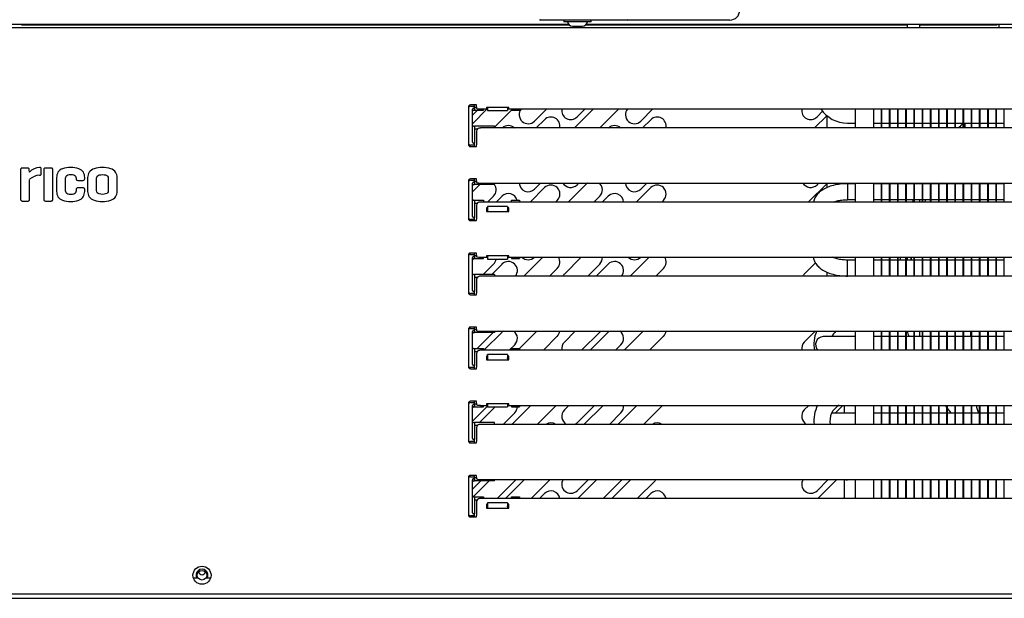
# Model space of a CAD drawing. Units: millimetres. Extents: x 0 to 4294, y -346 to 305.
# Drawn here: x 3613 to 3638, y -231 to -216 of the extents above; entities that cross this region are included whole.
import ezdxf

# ---------------------------------------------------------------- set-up
doc = ezdxf.new("R2010")
doc.units = ezdxf.units.MM
doc.layers.add('__SERINF01_OFICT', color=7, linetype='Continuous')

msp = doc.modelspace()

# ---------------------------------------------------------------- linework, layer by layer
at = {"layer": '__SERINF01_OFICT', "color": 7, "linetype": 'Continuous'}
for p, q in [((3602.873, -216.207), (3627.121, -216.207)), ((3613.473, -216.207), (3613.473, -216.229)), ((3613.473, -216.229), (3627.143, -216.229)), ((3613.473, -216.229), (3627.143, -216.229)), ((3613.473, -216.229), (3613.473, -216.229)), ((3626.998, -216.107), (3626.423, -216.107)), ((3628.013, -216.107), (3626.998, -216.107)), ((3627.007, -216.107), (3627.007, -216.147)), ((3627.687, -216.147), (3627.007, -216.147)), ((3627.221, -216.257), (3627.473, -216.257)), ((3627.551, -216.229), (3635.575, -216.229)), ((3627.551, -216.229), (3635.575, -216.229)), ((3627.573, -216.207), (3673.699, -216.207)), ((3627.687, -216.147), (3627.687, -216.107)), ((3628.588, -216.107), (3628.013, -216.107)), ((3629.013, -216.107), (3628.588, -216.107)), ((3631.148, -216.107), (3629.013, -216.107)), ((3635.575, -216.207), (3635.575, -216.293)), ((3635.893, -216.293), (3635.893, -216.207)), ((3635.893, -216.229), (3637.823, -216.229)), ((3635.893, -216.229), (3637.823, -216.229)), ((3637.823, -216.207), (3637.823, -216.229)), ((3637.823, -216.229), (3637.823, -216.229)), ((3637.875, -216.293), (3637.875, -216.207)), ((3602.405, -216.293), (3673.845, -216.293)), ((3637.875, -216.293), (3637.875, -216.293)), ((3624.825, -218.224), (3624.675, -218.224)), ((3624.775, -218.257), (3624.775, -218.224)), ((3624.825, -218.244), (3624.825, -218.224)), ((3624.625, -218.274), (3624.625, -218.307)), ((3624.625, -218.307), (3624.625, -219.182)), ((3624.675, -218.257), (3624.775, -218.257)), ((3625.095, -218.326), (3624.725, -218.696)), ((3624.725, -219.157), (3624.725, -218.332)), ((3624.725, -218.484), (3624.849, -218.36)), ((3624.75, -218.307), (3624.775, -218.307)), ((3624.75, -218.36), (3624.775, -218.36)), ((3624.775, -218.282), (3624.775, -218.257)), ((3624.775, -218.307), (3624.775, -218.282)), ((3624.775, -218.285), (3624.825, -218.285)), ((3624.775, -218.307), (3624.775, -218.36)), ((3624.775, -218.36), (3625, -218.36)), ((3624.825, -218.274), (3624.825, -218.244)), ((3624.825, -218.274), (3624.825, -218.308)), ((3624.925, -218.326), (3625.1, -218.326)), ((3625, -218.36), (3625, -218.326)), ((3625.63, -218.291), (3625.08, -218.291)), ((3625.08, -218.291), (3625.08, -218.313)), ((3625.08, -218.313), (3625.1, -218.313)), ((3625.1, -218.291), (3625.1, -218.362)), ((3625.1, -218.365), (3625.1, -218.362)), ((3625.1, -218.365), (3625.6, -218.365)), ((3625.275, -218.782), (3625.7, -218.357)), ((3625.6, -218.291), (3625.6, -218.362)), ((3625.6, -218.313), (3625.63, -218.313)), ((3625.6, -218.326), (3650.65, -218.326)), ((3625.6, -218.362), (3625.6, -218.365)), ((3625.63, -218.313), (3625.63, -218.291)), ((3625.7, -218.326), (3625.7, -218.36)), ((3625.7, -218.36), (3625.9, -218.36)), ((3625.9, -218.326), (3625.9, -218.36)), ((3626.276, -218.629), (3626.58, -218.326)), ((3627.747, -218.326), (3627.271, -218.801)), ((3627.337, -218.523), (3627.535, -218.326)), ((3627.908, -218.801), (3628.383, -218.326)), ((3628.928, -218.629), (3629.232, -218.326)), ((3633.327, -218.523), (3633.465, -218.385)), ((3634.283, -218.801), (3634.283, -218.326)), ((3634.733, -218.326), (3634.733, -218.801)), ((3634.933, -218.801), (3634.933, -218.326)), ((3634.937, -218.326), (3634.937, -218.801)), ((3635.137, -218.801), (3635.137, -218.326)), ((3635.142, -218.326), (3635.142, -218.801)), ((3635.342, -218.801), (3635.342, -218.326)), ((3635.346, -218.326), (3635.346, -218.801)), ((3635.546, -218.801), (3635.546, -218.326)), ((3635.55, -218.326), (3635.55, -218.801)), ((3635.75, -218.801), (3635.75, -218.326)), ((3635.755, -218.326), (3635.755, -218.801)), ((3635.955, -218.801), (3635.955, -218.326)), ((3635.959, -218.326), (3635.959, -218.801)), ((3636.159, -218.801), (3636.159, -218.326)), ((3636.164, -218.326), (3636.164, -218.801)), ((3636.364, -218.801), (3636.364, -218.326)), ((3636.368, -218.326), (3636.368, -218.801)), ((3636.568, -218.801), (3636.568, -218.326)), ((3636.572, -218.326), (3636.572, -218.801)), ((3636.772, -218.801), (3636.772, -218.326)), ((3636.777, -218.326), (3636.777, -218.801)), ((3636.977, -218.801), (3636.977, -218.326)), ((3636.981, -218.326), (3636.981, -218.801)), ((3637.181, -218.801), (3637.181, -218.326)), ((3637.185, -218.326), (3637.185, -218.801)), ((3637.385, -218.801), (3637.385, -218.326)), ((3637.39, -218.326), (3637.39, -218.801)), ((3637.59, -218.801), (3637.59, -218.326)), ((3637.594, -218.326), (3637.594, -218.801)), ((3637.794, -218.801), (3637.794, -218.326)), ((3637.799, -218.326), (3637.799, -218.801)), ((3637.999, -218.801), (3637.999, -218.326)), ((3626.524, -218.594), (3626.317, -218.801)), ((3629.175, -218.594), (3628.968, -218.801)), ((3633.567, -218.495), (3633.261, -218.801)), ((3633.567, -218.489), (3633.567, -218.801)), ((3634.083, -218.679), (3634.283, -218.679)), ((3634.733, -218.679), (3634.933, -218.679)), ((3634.937, -218.679), (3635.137, -218.679)), ((3635.142, -218.679), (3635.342, -218.679)), ((3635.346, -218.679), (3635.546, -218.679)), ((3635.55, -218.679), (3635.75, -218.679)), ((3635.755, -218.679), (3635.955, -218.679)), ((3635.959, -218.679), (3636.159, -218.679)), ((3636.164, -218.679), (3636.364, -218.679)), ((3636.368, -218.679), (3636.568, -218.679)), ((3636.572, -218.679), (3636.772, -218.679)), ((3636.777, -218.679), (3636.977, -218.679)), ((3636.981, -218.679), (3637.181, -218.679)), ((3637.185, -218.679), (3637.385, -218.679)), ((3637.39, -218.679), (3637.59, -218.679)), ((3637.594, -218.679), (3637.794, -218.679)), ((3637.799, -218.679), (3637.999, -218.679)), ((3624.75, -218.757), (3624.775, -218.757)), ((3625.275, -218.757), (3624.775, -218.757)), ((3624.775, -218.757), (3624.775, -219.182)), ((3624.845, -218.832), (3624.775, -218.832)), ((3624.825, -218.878), (3624.825, -219.225)), ((3651.325, -218.801), (3624.925, -218.801)), ((3625.275, -218.801), (3625.275, -218.757)), ((3624.625, -219.182), (3624.625, -219.214)), ((3624.775, -219.182), (3624.75, -219.182)), ((3624.775, -219.207), (3624.775, -219.182)), ((3624.775, -219.232), (3624.775, -219.207)), ((3624.775, -219.232), (3624.675, -219.232)), ((3624.675, -219.264), (3624.825, -219.264)), ((3624.775, -219.264), (3624.775, -219.232)), ((3624.825, -219.244), (3624.825, -219.225)), ((3624.825, -219.264), (3624.825, -219.244)), ((3613.447, -219.841), (3613.447, -220.579)), ((3613.622, -219.8), (3613.49, -219.8)), ((3613.668, -219.901), (3613.663, -219.841)), ((3613.963, -219.937), (3613.963, -219.827)), ((3614.024, -219.843), (3614.024, -220.579)), ((3614.209, -219.8), (3614.067, -219.8)), ((3614.248, -220.579), (3614.248, -219.843)), ((3613.672, -220.579), (3613.672, -220.083)), ((3614.344, -220.038), (3614.344, -220.384)), ((3614.569, -220.367), (3614.569, -220.055)), ((3614.833, -220.055), (3614.833, -220.067)), ((3614.876, -220.108), (3615.008, -220.108)), ((3615.049, -220.067), (3615.049, -220.038)), ((3615.119, -220.038), (3615.119, -220.384)), ((3615.344, -220.365), (3615.344, -220.057)), ((3615.635, -220.057), (3615.635, -220.365)), ((3615.859, -220.384), (3615.859, -220.038)), ((3624.625, -220.124), (3624.625, -220.157)), ((3624.625, -220.157), (3624.625, -221.032)), ((3624.825, -220.074), (3624.675, -220.074)), ((3624.675, -220.107), (3624.775, -220.107)), ((3624.725, -221.007), (3624.725, -220.182)), ((3624.75, -220.157), (3624.775, -220.157)), ((3624.775, -220.107), (3624.775, -220.074)), ((3624.775, -220.132), (3624.775, -220.107)), ((3624.775, -220.157), (3624.775, -220.132)), ((3624.825, -220.135), (3624.775, -220.135)), ((3624.775, -220.157), (3624.775, -220.21)), ((3624.825, -220.094), (3624.825, -220.074)), ((3624.825, -220.124), (3624.825, -220.094)), ((3624.825, -220.124), (3624.825, -220.158)), ((3624.925, -220.176), (3651.325, -220.176)), ((3625.275, -220.21), (3625.275, -220.176)), ((3626.276, -220.326), (3626.427, -220.176)), ((3627.584, -220.185), (3627.118, -220.651)), ((3627.337, -220.22), (3627.382, -220.176)), ((3628.928, -220.326), (3629.079, -220.176)), ((3633.567, -220.192), (3633.108, -220.651)), ((3633.327, -220.22), (3633.372, -220.176)), ((3633.567, -220.176), (3633.567, -220.294)), ((3634.083, -220.191), (3634.083, -220.591)), ((3634.283, -220.196), (3634.083, -220.196)), ((3634.283, -220.651), (3634.283, -220.176)), ((3634.733, -220.176), (3634.733, -220.651)), ((3634.933, -220.196), (3634.733, -220.196)), ((3634.933, -220.651), (3634.933, -220.176)), ((3634.937, -220.176), (3634.937, -220.651)), ((3635.137, -220.196), (3634.937, -220.196)), ((3635.137, -220.651), (3635.137, -220.176)), ((3635.142, -220.176), (3635.142, -220.651)), ((3635.342, -220.196), (3635.142, -220.196)), ((3635.342, -220.651), (3635.342, -220.176)), ((3635.346, -220.176), (3635.346, -220.651)), ((3635.546, -220.196), (3635.346, -220.196)), ((3635.546, -220.651), (3635.546, -220.176)), ((3635.55, -220.176), (3635.55, -220.651)), ((3635.75, -220.196), (3635.55, -220.196)), ((3635.75, -220.651), (3635.75, -220.176)), ((3635.755, -220.176), (3635.755, -220.651)), ((3635.955, -220.196), (3635.755, -220.196)), ((3635.955, -220.651), (3635.955, -220.176)), ((3635.959, -220.176), (3635.959, -220.651)), ((3636.159, -220.196), (3635.959, -220.196)), ((3636.159, -220.651), (3636.159, -220.176)), ((3636.164, -220.176), (3636.164, -220.651)), ((3636.364, -220.196), (3636.164, -220.196)), ((3636.364, -220.651), (3636.364, -220.176)), ((3636.368, -220.176), (3636.368, -220.651)), ((3636.568, -220.196), (3636.368, -220.196)), ((3636.568, -220.651), (3636.568, -220.176)), ((3636.572, -220.176), (3636.572, -220.651)), ((3636.772, -220.196), (3636.572, -220.196)), ((3636.772, -220.651), (3636.772, -220.176)), ((3636.777, -220.176), (3636.777, -220.651)), ((3636.977, -220.196), (3636.777, -220.196)), ((3636.977, -220.651), (3636.977, -220.176)), ((3636.981, -220.176), (3636.981, -220.651)), ((3637.181, -220.196), (3636.981, -220.196)), ((3637.181, -220.651), (3637.181, -220.176)), ((3637.185, -220.176), (3637.185, -220.651)), ((3637.385, -220.196), (3637.185, -220.196)), ((3637.385, -220.651), (3637.385, -220.176)), ((3637.39, -220.176), (3637.39, -220.651)), ((3637.59, -220.196), (3637.39, -220.196)), ((3637.59, -220.651), (3637.59, -220.176)), ((3637.594, -220.176), (3637.594, -220.651)), ((3637.794, -220.196), (3637.594, -220.196)), ((3637.794, -220.651), (3637.794, -220.176)), ((3637.799, -220.176), (3637.799, -220.651)), ((3637.999, -220.196), (3637.799, -220.196)), ((3637.999, -220.651), (3637.999, -220.176)), ((3614.833, -220.341), (3614.833, -220.367)), ((3615.008, -220.298), (3614.876, -220.298)), ((3615.049, -220.384), (3615.049, -220.341)), ((3624.908, -220.21), (3624.725, -220.393)), ((3624.75, -220.21), (3624.775, -220.21)), ((3625.275, -220.21), (3624.775, -220.21)), ((3626.524, -220.291), (3626.164, -220.651)), ((3629.175, -220.291), (3628.816, -220.651)), ((3613.49, -220.624), (3613.632, -220.624)), ((3614.067, -220.624), (3614.209, -220.624)), ((3624.75, -220.607), (3624.775, -220.607)), ((3624.775, -220.607), (3625, -220.607)), ((3624.775, -220.607), (3624.775, -220.607)), ((3624.775, -220.607), (3624.775, -221.032)), ((3624.775, -220.682), (3624.845, -220.682)), ((3651.325, -220.651), (3624.925, -220.651)), ((3625, -220.607), (3625, -220.651)), ((3625.103, -220.651), (3625.251, -220.503)), ((3625.463, -220.503), (3625.316, -220.651)), ((3625.7, -220.607), (3625.9, -220.607)), ((3625.7, -220.651), (3625.7, -220.607)), ((3625.9, -220.607), (3625.9, -220.651)), ((3626.8, -220.651), (3626.842, -220.609)), ((3627.755, -220.651), (3627.903, -220.503)), ((3628.115, -220.503), (3627.967, -220.651)), ((3629.452, -220.651), (3629.494, -220.609)), ((3634.083, -220.586), (3634.283, -220.586)), ((3634.733, -220.586), (3634.933, -220.586)), ((3634.937, -220.586), (3635.137, -220.586)), ((3635.142, -220.586), (3635.342, -220.586)), ((3635.346, -220.586), (3635.546, -220.586)), ((3635.55, -220.586), (3635.75, -220.586)), ((3635.755, -220.586), (3635.955, -220.586)), ((3635.893, -220.651), (3635.893, -220.586)), ((3635.959, -220.586), (3636.159, -220.586)), ((3636.164, -220.586), (3636.364, -220.586)), ((3636.368, -220.586), (3636.568, -220.586)), ((3636.572, -220.586), (3636.772, -220.586)), ((3636.777, -220.586), (3636.977, -220.586)), ((3636.981, -220.586), (3637.181, -220.586)), ((3637.185, -220.586), (3637.385, -220.586)), ((3637.39, -220.586), (3637.59, -220.586)), ((3637.594, -220.586), (3637.794, -220.586)), ((3637.799, -220.586), (3637.999, -220.586)), ((3624.825, -220.728), (3624.825, -221.075)), ((3625.08, -220.795), (3625.08, -220.89)), ((3625.1, -220.795), (3625.08, -220.795)), ((3625.1, -220.814), (3625.08, -220.814)), ((3625.1, -220.867), (3625.08, -220.887)), ((3625.08, -220.89), (3625.63, -220.89)), ((3625.1, -220.762), (3625.1, -220.759)), ((3625.6, -220.759), (3625.1, -220.759)), ((3625.1, -220.762), (3625.1, -220.841)), ((3625.1, -220.841), (3625.1, -220.857)), ((3625.1, -220.857), (3625.1, -220.89)), ((3625.6, -220.759), (3625.6, -220.762)), ((3625.6, -220.762), (3625.6, -220.841)), ((3625.63, -220.795), (3625.6, -220.795)), ((3625.63, -220.814), (3625.6, -220.814)), ((3625.6, -220.857), (3625.6, -220.841)), ((3625.6, -220.857), (3625.6, -220.89)), ((3625.63, -220.89), (3625.63, -220.795)), ((3624.625, -221.032), (3624.625, -221.064)), ((3624.775, -221.082), (3624.675, -221.082)), ((3624.675, -221.114), (3624.825, -221.114)), ((3624.775, -221.032), (3624.75, -221.032)), ((3624.775, -221.057), (3624.775, -221.032)), ((3624.775, -221.082), (3624.775, -221.057)), ((3624.775, -221.114), (3624.775, -221.082)), ((3624.825, -221.094), (3624.825, -221.075)), ((3624.825, -221.114), (3624.825, -221.094)), ((3624.825, -221.924), (3624.675, -221.924)), ((3624.775, -221.957), (3624.775, -221.924)), ((3624.825, -221.944), (3624.825, -221.924)), ((3624.625, -221.974), (3624.625, -222.007)), ((3624.625, -222.007), (3624.625, -222.882)), ((3624.675, -221.957), (3624.775, -221.957)), ((3624.725, -222.857), (3624.725, -222.032)), ((3624.755, -222.06), (3624.725, -222.09)), ((3624.75, -222.007), (3624.775, -222.007)), ((3624.75, -222.06), (3624.775, -222.06)), ((3624.775, -221.982), (3624.775, -221.957)), ((3624.775, -222.007), (3624.775, -221.982)), ((3624.775, -221.985), (3624.825, -221.985)), ((3624.775, -222.007), (3624.775, -222.06)), ((3624.775, -222.06), (3625, -222.06)), ((3624.825, -221.974), (3624.825, -221.944)), ((3624.825, -221.974), (3624.825, -222.008)), ((3624.925, -222.026), (3625.1, -222.026)), ((3625, -222.06), (3625, -222.026)), ((3625.63, -221.991), (3625.08, -221.991)), ((3625.08, -221.991), (3625.08, -222.013)), ((3625.08, -222.013), (3625.1, -222.013)), ((3625.1, -221.991), (3625.1, -221.997)), ((3625.1, -221.997), (3625.1, -222.075)), ((3625.1, -222.078), (3625.1, -222.075)), ((3625.1, -222.078), (3625.6, -222.078)), ((3625.6, -221.997), (3625.6, -221.991)), ((3625.6, -221.997), (3625.6, -222.075)), ((3625.6, -222.013), (3625.63, -222.013)), ((3625.6, -222.026), (3650.65, -222.026)), ((3625.6, -222.075), (3625.6, -222.078)), ((3625.63, -222.013), (3625.63, -221.991)), ((3625.7, -222.026), (3625.7, -222.06)), ((3625.7, -222.06), (3625.9, -222.06)), ((3625.9, -222.026), (3625.9, -222.06)), ((3626.486, -222.026), (3626.011, -222.501)), ((3627.441, -222.026), (3627.019, -222.448)), ((3629.138, -222.026), (3628.663, -222.501)), ((3633.288, -222.168), (3633.009, -222.448)), ((3634.083, -222.498), (3634.083, -222.098)), ((3634.283, -222.103), (3634.083, -222.103)), ((3634.283, -222.501), (3634.283, -222.026)), ((3634.733, -222.026), (3634.733, -222.501)), ((3634.933, -222.103), (3634.733, -222.103)), ((3634.933, -222.501), (3634.933, -222.026)), ((3634.937, -222.026), (3634.937, -222.501)), ((3635.137, -222.103), (3634.937, -222.103)), ((3635.137, -222.501), (3635.137, -222.026)), ((3635.142, -222.026), (3635.142, -222.501)), ((3635.342, -222.103), (3635.142, -222.103)), ((3635.342, -222.501), (3635.342, -222.026)), ((3635.346, -222.026), (3635.346, -222.501)), ((3635.546, -222.103), (3635.346, -222.103)), ((3635.546, -222.501), (3635.546, -222.026)), ((3635.55, -222.026), (3635.55, -222.501)), ((3635.75, -222.103), (3635.55, -222.103)), ((3635.575, -222.026), (3635.575, -222.103)), ((3635.75, -222.501), (3635.75, -222.026)), ((3635.755, -222.026), (3635.755, -222.501)), ((3635.955, -222.103), (3635.755, -222.103)), ((3635.955, -222.501), (3635.955, -222.026)), ((3635.959, -222.026), (3635.959, -222.501)), ((3636.159, -222.103), (3635.959, -222.103)), ((3636.159, -222.501), (3636.159, -222.026)), ((3636.164, -222.026), (3636.164, -222.501)), ((3636.364, -222.103), (3636.164, -222.103)), ((3636.364, -222.501), (3636.364, -222.026)), ((3636.368, -222.026), (3636.368, -222.501)), ((3636.568, -222.103), (3636.368, -222.103)), ((3636.568, -222.501), (3636.568, -222.026)), ((3636.572, -222.026), (3636.572, -222.501)), ((3636.772, -222.103), (3636.572, -222.103)), ((3636.772, -222.501), (3636.772, -222.026)), ((3636.777, -222.026), (3636.777, -222.501)), ((3636.977, -222.103), (3636.777, -222.103)), ((3636.977, -222.501), (3636.977, -222.026)), ((3636.981, -222.026), (3636.981, -222.501)), ((3637.181, -222.103), (3636.981, -222.103)), ((3637.181, -222.501), (3637.181, -222.026)), ((3637.185, -222.026), (3637.185, -222.501)), ((3637.385, -222.103), (3637.185, -222.103)), ((3637.385, -222.501), (3637.385, -222.026)), ((3637.39, -222.026), (3637.39, -222.501)), ((3637.59, -222.103), (3637.39, -222.103)), ((3637.59, -222.501), (3637.59, -222.026)), ((3637.594, -222.026), (3637.594, -222.501)), ((3637.794, -222.103), (3637.594, -222.103)), ((3637.794, -222.501), (3637.794, -222.026)), ((3637.799, -222.026), (3637.799, -222.501)), ((3637.999, -222.103), (3637.799, -222.103)), ((3637.999, -222.501), (3637.999, -222.026)), ((3624.995, -222.457), (3625.251, -222.2)), ((3625.463, -222.2), (3625.207, -222.457)), ((3626.647, -222.501), (3626.842, -222.306)), ((3627.602, -222.501), (3627.903, -222.2)), ((3628.115, -222.2), (3627.814, -222.501)), ((3629.299, -222.501), (3629.494, -222.306)), ((3633.567, -222.397), (3633.567, -222.501)), ((3624.75, -222.457), (3624.775, -222.457)), ((3625.275, -222.457), (3624.775, -222.457)), ((3624.775, -222.457), (3624.775, -222.457)), ((3624.775, -222.457), (3624.775, -222.882)), ((3624.845, -222.532), (3624.775, -222.532)), ((3624.825, -222.578), (3624.825, -222.925)), ((3651.325, -222.501), (3624.925, -222.501)), ((3625.275, -222.457), (3625.275, -222.501)), ((3634.083, -222.493), (3634.283, -222.493)), ((3634.733, -222.493), (3634.933, -222.493)), ((3634.937, -222.493), (3635.137, -222.493)), ((3635.142, -222.493), (3635.342, -222.493)), ((3635.346, -222.493), (3635.546, -222.493)), ((3635.388, -222.493), (3635.388, -222.501)), ((3635.55, -222.493), (3635.75, -222.493)), ((3635.575, -222.493), (3635.575, -222.501)), ((3635.755, -222.493), (3635.955, -222.493)), ((3635.959, -222.493), (3636.159, -222.493)), ((3636.164, -222.493), (3636.364, -222.493)), ((3636.368, -222.493), (3636.568, -222.493)), ((3636.572, -222.493), (3636.772, -222.493)), ((3636.777, -222.493), (3636.977, -222.493)), ((3636.981, -222.493), (3637.181, -222.493)), ((3637.185, -222.493), (3637.385, -222.493)), ((3637.39, -222.493), (3637.59, -222.493)), ((3637.594, -222.493), (3637.794, -222.493)), ((3637.799, -222.493), (3637.999, -222.493)), ((3624.625, -222.882), (3624.625, -222.914)), ((3624.775, -222.882), (3624.75, -222.882)), ((3624.775, -222.907), (3624.775, -222.882)), ((3624.775, -222.932), (3624.775, -222.907)), ((3624.775, -222.932), (3624.675, -222.932)), ((3624.675, -222.964), (3624.825, -222.964)), ((3624.775, -222.964), (3624.775, -222.932)), ((3624.825, -222.944), (3624.825, -222.925)), ((3624.825, -222.964), (3624.825, -222.944)), ((3624.625, -223.824), (3624.625, -223.857)), ((3624.625, -223.857), (3624.625, -224.732)), ((3624.825, -223.774), (3624.675, -223.774)), ((3624.675, -223.807), (3624.775, -223.807)), ((3624.725, -224.707), (3624.725, -223.882)), ((3624.75, -223.857), (3624.775, -223.857)), ((3624.775, -223.807), (3624.775, -223.774)), ((3624.775, -223.832), (3624.775, -223.807)), ((3624.775, -223.857), (3624.775, -223.832)), ((3624.825, -223.835), (3624.775, -223.835)), ((3624.775, -223.857), (3624.775, -223.91)), ((3624.825, -223.794), (3624.825, -223.774)), ((3624.825, -223.824), (3624.825, -223.794)), ((3624.825, -223.824), (3624.825, -223.858)), ((3624.925, -223.876), (3651.325, -223.876)), ((3625.275, -223.876), (3625.275, -223.91)), ((3626.334, -223.876), (3625.9, -224.309)), ((3627.288, -223.876), (3627.019, -224.145)), ((3628.985, -223.876), (3628.51, -224.351)), ((3633.278, -223.876), (3633.009, -224.145)), ((3634.283, -224.351), (3634.283, -223.876)), ((3634.733, -223.876), (3634.733, -224.351)), ((3634.933, -224.351), (3634.933, -223.876)), ((3634.937, -223.876), (3634.937, -224.351)), ((3635.137, -224.351), (3635.137, -223.876)), ((3635.142, -223.876), (3635.142, -224.351)), ((3635.342, -224.351), (3635.342, -223.876)), ((3635.346, -223.876), (3635.346, -224.351)), ((3635.546, -224.351), (3635.546, -223.876)), ((3635.55, -223.876), (3635.55, -224.351)), ((3635.75, -224.351), (3635.75, -223.876)), ((3635.755, -223.876), (3635.755, -224.351)), ((3635.893, -224.011), (3635.893, -223.876)), ((3635.955, -224.351), (3635.955, -223.876)), ((3635.959, -223.876), (3635.959, -224.351)), ((3636.159, -224.351), (3636.159, -223.876)), ((3636.164, -223.876), (3636.164, -224.351)), ((3636.364, -224.351), (3636.364, -223.876)), ((3636.368, -223.876), (3636.368, -224.351)), ((3636.568, -224.351), (3636.568, -223.876)), ((3636.572, -223.876), (3636.572, -224.351)), ((3636.772, -224.351), (3636.772, -223.876)), ((3636.777, -223.876), (3636.777, -224.351)), ((3636.977, -224.351), (3636.977, -223.876)), ((3636.981, -223.876), (3636.981, -224.351)), ((3637.161, -223.876), (3637.161, -224.011)), ((3637.181, -224.351), (3637.181, -223.876)), ((3637.185, -223.876), (3637.185, -224.351)), ((3637.385, -224.351), (3637.385, -223.876)), ((3637.39, -223.876), (3637.39, -224.351)), ((3637.59, -224.351), (3637.59, -223.876)), ((3637.594, -223.876), (3637.594, -224.351)), ((3637.794, -224.351), (3637.794, -223.876)), ((3637.799, -223.876), (3637.799, -224.351)), ((3637.999, -224.351), (3637.999, -223.876)), ((3624.75, -223.91), (3624.775, -223.91)), ((3625.275, -223.91), (3624.775, -223.91)), ((3624.842, -224.307), (3625.239, -223.91)), ((3625.463, -223.897), (3625.01, -224.351)), ((3626.495, -224.351), (3626.842, -224.003)), ((3627.449, -224.351), (3627.903, -223.897)), ((3628.115, -223.897), (3627.661, -224.351)), ((3629.146, -224.351), (3629.494, -224.003)), ((3634.083, -224.011), (3633.483, -224.011)), ((3634.283, -224.011), (3634.083, -224.011)), ((3634.933, -224.011), (3634.733, -224.011)), ((3635.137, -224.011), (3634.937, -224.011)), ((3635.342, -224.011), (3635.142, -224.011)), ((3635.546, -224.011), (3635.346, -224.011)), ((3635.75, -224.011), (3635.55, -224.011)), ((3635.955, -224.011), (3635.755, -224.011)), ((3636.159, -224.011), (3635.959, -224.011)), ((3636.364, -224.011), (3636.164, -224.011)), ((3636.568, -224.011), (3636.368, -224.011)), ((3636.772, -224.011), (3636.572, -224.011)), ((3636.977, -224.011), (3636.777, -224.011)), ((3637.181, -224.011), (3636.981, -224.011)), ((3637.385, -224.011), (3637.185, -224.011)), ((3637.59, -224.011), (3637.39, -224.011)), ((3637.794, -224.011), (3637.594, -224.011)), ((3637.999, -224.011), (3637.799, -224.011)), ((3637.999, -223.986), (3637.999, -223.986)), ((3624.75, -224.307), (3624.775, -224.307)), ((3624.775, -224.307), (3625, -224.307)), ((3624.775, -224.307), (3624.775, -224.307)), ((3624.775, -224.307), (3624.775, -224.732)), ((3624.775, -224.382), (3624.845, -224.382)), ((3651.325, -224.351), (3624.925, -224.351)), ((3625, -224.307), (3625, -224.351)), ((3625.646, -224.351), (3625.781, -224.216)), ((3625.7, -224.307), (3625.9, -224.307)), ((3625.7, -224.351), (3625.7, -224.307)), ((3625.9, -224.307), (3625.9, -224.351)), ((3628.298, -224.351), (3628.433, -224.216)), ((3624.825, -224.428), (3624.825, -224.775)), ((3625.08, -224.495), (3625.08, -224.59)), ((3625.1, -224.495), (3625.08, -224.495)), ((3625.1, -224.514), (3625.08, -224.514)), ((3625.08, -224.59), (3625.63, -224.59)), ((3625.1, -224.462), (3625.1, -224.459)), ((3625.6, -224.459), (3625.1, -224.459)), ((3625.1, -224.462), (3625.1, -224.541)), ((3625.1, -224.541), (3625.1, -224.557)), ((3625.1, -224.557), (3625.1, -224.59)), ((3625.6, -224.459), (3625.6, -224.462)), ((3625.6, -224.462), (3625.6, -224.541)), ((3625.63, -224.495), (3625.6, -224.495)), ((3625.63, -224.514), (3625.6, -224.514)), ((3625.6, -224.557), (3625.6, -224.541)), ((3625.6, -224.557), (3625.6, -224.59)), ((3625.63, -224.579), (3625.619, -224.59)), ((3625.63, -224.59), (3625.63, -224.495)), ((3624.625, -224.732), (3624.625, -224.764)), ((3624.775, -224.782), (3624.675, -224.782)), ((3624.675, -224.814), (3624.825, -224.814)), ((3624.775, -224.732), (3624.75, -224.732)), ((3624.775, -224.757), (3624.775, -224.732)), ((3624.775, -224.782), (3624.775, -224.757)), ((3624.775, -224.814), (3624.775, -224.782)), ((3624.825, -224.794), (3624.825, -224.775)), ((3624.825, -224.814), (3624.825, -224.794)), ((3624.625, -225.674), (3624.625, -225.707)), ((3624.625, -225.707), (3624.625, -226.582)), ((3624.825, -225.624), (3624.675, -225.624)), ((3624.675, -225.657), (3624.775, -225.657)), ((3624.725, -226.557), (3624.725, -225.732)), ((3624.725, -226.121), (3625.1, -225.746)), ((3624.75, -225.707), (3624.775, -225.707)), ((3624.75, -225.76), (3624.775, -225.76)), ((3624.775, -225.657), (3624.775, -225.624)), ((3624.775, -225.682), (3624.775, -225.657)), ((3624.775, -225.707), (3624.775, -225.682)), ((3624.775, -225.685), (3624.825, -225.685)), ((3624.775, -225.707), (3624.775, -225.76)), ((3624.775, -225.76), (3625, -225.76)), ((3624.825, -225.644), (3624.825, -225.624)), ((3624.825, -225.674), (3624.825, -225.644)), ((3624.825, -225.674), (3624.825, -225.708)), ((3625.292, -225.765), (3624.901, -226.157)), ((3624.925, -225.726), (3625.1, -225.726)), ((3625, -225.76), (3625, -225.726)), ((3625.63, -225.691), (3625.08, -225.691)), ((3625.08, -225.691), (3625.08, -225.713)), ((3625.08, -225.713), (3625.1, -225.713)), ((3625.1, -225.691), (3625.1, -225.762)), ((3625.1, -225.765), (3625.1, -225.762)), ((3625.1, -225.765), (3625.6, -225.765)), ((3625.6, -225.691), (3625.6, -225.762)), ((3625.6, -225.713), (3625.63, -225.713)), ((3625.6, -225.726), (3650.65, -225.726)), ((3625.6, -225.762), (3625.6, -225.765)), ((3625.63, -225.713), (3625.63, -225.691)), ((3625.7, -225.726), (3625.7, -225.76)), ((3625.7, -225.76), (3625.9, -225.76)), ((3626.181, -225.726), (3625.705, -226.201)), ((3625.9, -225.726), (3625.9, -225.76)), ((3626.342, -226.201), (3626.817, -225.726)), ((3627.135, -225.726), (3627.019, -225.842)), ((3627.337, -226.16), (3627.771, -225.726)), ((3627.984, -225.726), (3627.508, -226.201)), ((3628.832, -225.726), (3628.357, -226.201)), ((3628.993, -226.201), (3629.468, -225.726)), ((3633.125, -225.726), (3633.009, -225.842)), ((3633.973, -225.726), (3633.781, -225.918)), ((3634.004, -225.726), (3634.004, -225.918)), ((3634.283, -226.201), (3634.283, -225.726)), ((3634.733, -225.726), (3634.733, -226.201)), ((3634.933, -226.201), (3634.933, -225.726)), ((3634.937, -225.726), (3634.937, -226.201)), ((3635.137, -226.201), (3635.137, -225.726)), ((3635.142, -225.726), (3635.142, -226.201)), ((3635.342, -226.201), (3635.342, -225.726)), ((3635.346, -225.726), (3635.346, -226.201)), ((3635.546, -226.201), (3635.546, -225.726)), ((3635.55, -225.726), (3635.55, -226.201)), ((3635.75, -226.201), (3635.75, -225.726)), ((3635.755, -225.726), (3635.755, -226.201)), ((3635.955, -226.201), (3635.955, -225.726)), ((3635.959, -225.726), (3635.959, -226.201)), ((3636.159, -226.201), (3636.159, -225.726)), ((3636.164, -225.726), (3636.164, -226.201)), ((3636.364, -226.201), (3636.364, -225.726)), ((3636.368, -225.726), (3636.368, -226.201)), ((3636.568, -226.201), (3636.568, -225.726)), ((3636.572, -225.726), (3636.572, -226.201)), ((3636.772, -226.201), (3636.772, -225.726)), ((3636.777, -225.726), (3636.777, -226.201)), ((3636.977, -226.201), (3636.977, -225.726)), ((3636.981, -225.726), (3636.981, -226.201)), ((3637.181, -226.201), (3637.181, -225.726)), ((3637.185, -225.726), (3637.185, -226.201)), ((3637.385, -226.201), (3637.385, -225.726)), ((3637.39, -225.726), (3637.39, -226.201)), ((3637.59, -226.201), (3637.59, -225.726)), ((3637.594, -225.726), (3637.594, -226.201)), ((3637.794, -226.201), (3637.794, -225.726)), ((3637.799, -225.726), (3637.799, -226.201)), ((3637.999, -226.201), (3637.999, -225.726)), ((3625.493, -226.201), (3625.781, -225.913)), ((3628.145, -226.201), (3628.433, -225.913)), ((3634.083, -225.918), (3633.693, -225.918)), ((3634.283, -225.918), (3634.083, -225.918)), ((3634.933, -225.918), (3634.733, -225.918)), ((3635.137, -225.918), (3634.937, -225.918)), ((3635.342, -225.918), (3635.142, -225.918)), ((3635.546, -225.918), (3635.346, -225.918)), ((3635.75, -225.918), (3635.55, -225.918)), ((3635.955, -225.918), (3635.755, -225.918)), ((3636.159, -225.918), (3635.959, -225.918)), ((3636.364, -225.918), (3636.164, -225.918)), ((3636.568, -225.918), (3636.368, -225.918)), ((3636.772, -225.918), (3636.572, -225.918)), ((3636.977, -225.918), (3636.777, -225.918)), ((3637.181, -225.918), (3636.981, -225.918)), ((3637.385, -225.918), (3637.185, -225.918)), ((3637.59, -225.918), (3637.39, -225.918)), ((3637.794, -225.918), (3637.594, -225.918)), ((3637.999, -225.918), (3637.799, -225.918)), ((3624.75, -226.157), (3624.775, -226.157)), ((3625.275, -226.157), (3624.775, -226.157)), ((3624.775, -226.157), (3624.775, -226.582)), ((3624.845, -226.232), (3624.775, -226.232)), ((3624.825, -226.278), (3624.825, -226.625)), ((3651.325, -226.201), (3624.925, -226.201)), ((3625.275, -226.201), (3625.275, -226.157)), ((3624.625, -226.582), (3624.625, -226.614)), ((3624.775, -226.582), (3624.75, -226.582)), ((3624.775, -226.607), (3624.775, -226.582)), ((3624.775, -226.632), (3624.675, -226.632)), ((3624.675, -226.664), (3624.825, -226.664)), ((3624.775, -226.632), (3624.775, -226.607)), ((3624.775, -226.664), (3624.775, -226.632)), ((3624.825, -226.644), (3624.825, -226.625)), ((3624.825, -226.664), (3624.825, -226.644)), ((3624.625, -227.524), (3624.625, -227.557)), ((3624.625, -227.557), (3624.625, -228.432)), ((3624.825, -227.474), (3624.675, -227.474)), ((3624.675, -227.507), (3624.775, -227.507)), ((3624.75, -227.557), (3624.775, -227.557)), ((3624.775, -227.507), (3624.775, -227.474)), ((3624.775, -227.532), (3624.775, -227.507)), ((3624.775, -227.557), (3624.775, -227.532)), ((3624.825, -227.535), (3624.775, -227.535)), ((3624.775, -227.557), (3624.775, -227.61)), ((3624.825, -227.494), (3624.825, -227.474)), ((3624.825, -227.524), (3624.825, -227.494)), ((3624.825, -227.524), (3624.825, -227.558)), ((3624.925, -227.576), (3651.325, -227.576)), ((3625.275, -227.61), (3625.275, -227.576)), ((3626.028, -227.576), (3625.552, -228.051)), ((3627.337, -227.857), (3627.618, -227.576)), ((3627.83, -227.576), (3627.355, -228.051)), ((3628.679, -227.576), (3628.204, -228.051)), ((3633.327, -227.857), (3633.608, -227.576)), ((3633.82, -227.576), (3633.345, -228.051)), ((3634.083, -227.579), (3634.083, -227.576)), ((3634.283, -228.051), (3634.283, -227.576)), ((3634.733, -227.576), (3634.733, -228.051)), ((3634.933, -228.051), (3634.933, -227.576)), ((3634.937, -227.576), (3634.937, -228.051)), ((3635.137, -228.051), (3635.137, -227.576)), ((3635.142, -227.576), (3635.142, -228.051)), ((3635.342, -228.051), (3635.342, -227.576)), ((3635.346, -227.576), (3635.346, -228.051)), ((3635.546, -228.051), (3635.546, -227.576)), ((3635.55, -227.576), (3635.55, -228.051)), ((3635.75, -228.051), (3635.75, -227.576)), ((3635.755, -227.576), (3635.755, -228.051)), ((3635.955, -228.051), (3635.955, -227.576)), ((3635.959, -227.576), (3635.959, -228.051)), ((3636.159, -228.051), (3636.159, -227.576)), ((3636.164, -227.576), (3636.164, -228.051)), ((3636.364, -228.051), (3636.364, -227.576)), ((3636.368, -227.576), (3636.368, -228.051)), ((3636.568, -228.051), (3636.568, -227.576)), ((3636.572, -227.576), (3636.572, -228.051)), ((3636.772, -228.051), (3636.772, -227.576)), ((3636.777, -227.576), (3636.777, -228.051)), ((3636.977, -228.051), (3636.977, -227.576)), ((3636.981, -227.576), (3636.981, -228.051)), ((3637.181, -228.051), (3637.181, -227.576)), ((3637.185, -227.576), (3637.185, -228.051)), ((3637.385, -228.051), (3637.385, -227.576)), ((3637.39, -227.576), (3637.39, -228.051)), ((3637.59, -228.051), (3637.59, -227.576)), ((3637.594, -227.576), (3637.594, -228.051)), ((3637.794, -228.051), (3637.794, -227.576)), ((3637.799, -227.576), (3637.799, -228.051)), ((3637.999, -228.051), (3637.999, -227.576)), ((3624.725, -228.407), (3624.725, -227.582)), ((3624.725, -227.818), (3624.933, -227.61)), ((3625.144, -227.61), (3624.747, -228.007)), ((3624.75, -227.61), (3624.775, -227.61)), ((3625.275, -227.61), (3624.775, -227.61)), ((3625.34, -228.051), (3625.782, -227.61)), ((3626.189, -228.051), (3626.63, -227.609)), ((3627.992, -228.051), (3628.433, -227.61)), ((3628.84, -228.051), (3629.282, -227.609)), ((3634.004, -227.58), (3634.004, -227.924)), ((3634.083, -227.584), (3634.083, -227.579)), ((3634.083, -227.579), (3634.283, -227.579)), ((3634.733, -227.579), (3634.933, -227.579)), ((3634.937, -227.579), (3635.137, -227.579)), ((3635.142, -227.579), (3635.342, -227.579)), ((3635.346, -227.579), (3635.546, -227.579)), ((3635.55, -227.579), (3635.75, -227.579)), ((3635.755, -227.579), (3635.955, -227.579)), ((3635.959, -227.579), (3636.159, -227.579)), ((3636.164, -227.579), (3636.364, -227.579)), ((3636.368, -227.579), (3636.568, -227.579)), ((3636.572, -227.579), (3636.772, -227.579)), ((3636.777, -227.579), (3636.977, -227.579)), ((3636.981, -227.579), (3637.181, -227.579)), ((3637.185, -227.579), (3637.385, -227.579)), ((3637.39, -227.579), (3637.59, -227.579)), ((3637.594, -227.579), (3637.794, -227.579)), ((3637.799, -227.579), (3637.999, -227.579)), ((3624.75, -228.007), (3624.775, -228.007)), ((3624.775, -228.007), (3625, -228.007)), ((3624.775, -228.007), (3624.775, -228.007)), ((3624.775, -228.007), (3624.775, -228.432)), ((3651.325, -228.051), (3624.925, -228.051)), ((3625, -228.007), (3625, -228.051)), ((3625.7, -228.007), (3625.9, -228.007)), ((3625.7, -228.051), (3625.7, -228.007)), ((3625.9, -228.007), (3625.9, -228.051)), ((3626.524, -227.928), (3626.401, -228.051)), ((3629.175, -227.928), (3629.052, -228.051)), ((3633.883, -228.044), (3634.183, -228.044)), ((3633.883, -228.044), (3633.883, -228.051)), ((3633.914, -228.051), (3633.914, -228.044)), ((3633.988, -228.044), (3634.004, -228.028)), ((3634.004, -227.924), (3634.004, -228.051)), ((3634.152, -228.051), (3634.152, -228.044)), ((3634.183, -228.051), (3634.183, -228.044)), ((3624.775, -228.082), (3624.845, -228.082)), ((3624.825, -228.128), (3624.825, -228.475)), ((3625.08, -228.195), (3625.08, -228.29)), ((3625.1, -228.195), (3625.08, -228.195)), ((3625.1, -228.214), (3625.08, -228.214)), ((3625.08, -228.29), (3625.63, -228.29)), ((3625.1, -228.162), (3625.1, -228.159)), ((3625.6, -228.159), (3625.1, -228.159)), ((3625.1, -228.162), (3625.1, -228.241)), ((3625.1, -228.241), (3625.1, -228.257)), ((3625.1, -228.257), (3625.1, -228.29)), ((3625.6, -228.159), (3625.6, -228.162)), ((3625.6, -228.162), (3625.6, -228.241)), ((3625.63, -228.195), (3625.6, -228.195)), ((3625.63, -228.214), (3625.6, -228.214)), ((3625.6, -228.257), (3625.6, -228.241)), ((3625.6, -228.257), (3625.6, -228.29)), ((3625.63, -228.29), (3625.63, -228.195)), ((3624.625, -228.432), (3624.625, -228.464)), ((3624.775, -228.482), (3624.675, -228.482)), ((3624.675, -228.514), (3624.825, -228.514)), ((3624.775, -228.432), (3624.75, -228.432)), ((3624.775, -228.457), (3624.775, -228.432)), ((3624.775, -228.482), (3624.775, -228.457)), ((3624.775, -228.514), (3624.775, -228.482)), ((3624.825, -228.494), (3624.825, -228.475)), ((3624.825, -228.514), (3624.825, -228.494)), ((3617.845, -230.044), (3617.763, -230.044)), ((3617.845, -230.044), (3617.763, -230.044)), ((3617.845, -230.044), (3617.845, -230.044)), ((3618.187, -230.044), (3618.105, -230.044)), ((3618.187, -230.044), (3618.105, -230.044)), ((3618.105, -230.044), (3618.105, -230.044)), ((3673.845, -230.444), (3602.405, -230.444)), ((3603.675, -230.544), (3672.575, -230.544))]:
    msp.add_line(p, q, dxfattribs=at)
for radius in [0.225, 0.119]:
    msp.add_circle((3617.975, -229.969), radius, dxfattribs=at)
for centre, radius, start, end in [((3631.148, -215.857), 0.25, 270, 0), ((3626.423, -216.082), 0.025, 180, 270), ((3627.221, -216.132), 0.125, 186.8921, 270), ((3627.473, -216.132), 0.125, 270, 353.1079), ((3628.588, -216.082), 0.025, 270, 0), ((3624.675, -218.274), 0.05, 90, 180), ((3624.675, -218.307), 0.05, 90, 180), ((3624.75, -218.332), 0.025, 90, 180), ((3624.75, -218.385), 0.025, 90, 180), ((3626.117, -218.47), 0.225, 139.9798, 315), ((3627.178, -218.364), 0.225, 170.1161, 315), ((3628.769, -218.47), 0.225, 139.9798, 315), ((3633.168, -218.364), 0.225, 170.1161, 315), ((3634.083, -217.884), 0.795, 213.7335, 270), ((3626.683, -218.753), 0.225, 347.7223, 135), ((3629.335, -218.753), 0.225, 347.7223, 135), ((3640.658, -222.459), 5.275, 134.2265, 136.0934), ((3643.611, -218.526), 6.598, 181.3127, 182.3831), ((3624.75, -218.732), 0.025, 180, 270), ((3625.622, -218.965), 0.225, 46.6274, 133.3726), ((3628.273, -218.965), 0.225, 46.6274, 133.3726), ((3624.675, -219.182), 0.05, 180, 270), ((3624.675, -219.214), 0.05, 180, 270), ((3624.75, -219.157), 0.025, 180, 270), ((3613.927, -220.134), 0.348, 91.3804, 137.9173), ((3613.94, -220.386), 0.405, 93.0597, 131.5017), ((3615.009, -220.069), 0.0397, 267.9084, 2.0916), ((3624.675, -220.124), 0.05, 90, 180), ((3624.675, -220.157), 0.05, 90, 180), ((3624.75, -220.182), 0.025, 90, 180), ((3626.117, -220.167), 0.225, 182.1028, 315), ((3627.178, -220.061), 0.225, 210.498, 315.0406), ((3627.744, -220.344), 0.225, 131.4978, 135), ((3627.744, -220.344), 0.225, 315, 48.5022), ((3628.769, -220.167), 0.225, 182.1028, 315), ((3633.168, -220.061), 0.225, 210.498, 315.0406), ((3640.658, -222.459), 5.275, 154.3487, 154.5973), ((3624.75, -220.235), 0.025, 90, 180), ((3625.092, -220.344), 0.225, 315, 36.5792), ((3625.622, -220.662), 0.225, 14.3216, 135), ((3626.683, -220.45), 0.225, 315, 135), ((3628.274, -220.662), 0.225, 2.8894, 135), ((3629.335, -220.45), 0.225, 315, 135), ((3624.75, -220.582), 0.025, 180, 270), ((3640.658, -222.459), 5.275, 159.2039, 159.954), ((3624.675, -221.032), 0.05, 180, 270), ((3624.675, -221.064), 0.05, 180, 270), ((3624.75, -221.007), 0.025, 180, 270), ((3624.675, -221.974), 0.05, 90, 180), ((3624.675, -222.007), 0.05, 90, 180), ((3624.75, -222.032), 0.025, 90, 180), ((3624.75, -222.085), 0.025, 90, 180), ((3625.092, -222.041), 0.225, 315, 350.5667), ((3625.622, -222.359), 0.225, 320.9984, 135), ((3626.117, -221.864), 0.225, 225.7615, 315), ((3626.683, -222.147), 0.225, 315, 32.727), ((3627.744, -222.041), 0.225, 315, 3.9699), ((3628.274, -222.359), 0.225, 320.9984, 135), ((3628.769, -221.864), 0.225, 225.7615, 315), ((3629.335, -222.147), 0.225, 315, 32.727), ((3640.658, -222.459), 5.275, 175.286, 176.1334), ((3624.75, -222.432), 0.025, 180, 270), ((3627.178, -222.607), 0.225, 135, 151.9266), ((3633.168, -222.607), 0.225, 135, 151.9266), ((3624.675, -222.882), 0.05, 180, 270), ((3624.75, -222.857), 0.025, 180, 270), ((3624.675, -222.914), 0.05, 180, 270), ((3624.675, -223.824), 0.05, 90, 180), ((3624.675, -223.857), 0.05, 90, 180), ((3624.75, -223.882), 0.025, 90, 180), ((3625.622, -224.056), 0.225, 126.5156, 135), ((3625.622, -224.056), 0.225, 315, 53.4844), ((3626.683, -223.844), 0.225, 315, 352.0034), ((3627.744, -223.738), 0.225, 315, 322.373), ((3628.274, -224.056), 0.225, 126.5156, 135), ((3628.274, -224.056), 0.225, 315, 53.4844), ((3629.335, -223.844), 0.225, 315, 352.0034), ((3634.083, -224.206), 0.836, 156.7465, 190.022), ((3634.083, -224.206), 0.436, 130.7786, 153.414), ((3640.658, -222.459), 5.275, 195.5767, 197.1042), ((3624.75, -223.935), 0.025, 90, 180), ((3633.483, -224.206), 0.195, 90, 228.2305), ((3624.75, -224.282), 0.025, 180, 270), ((3627.178, -224.304), 0.225, 135, 192.0724), ((3633.168, -224.304), 0.225, 135, 192.0724), ((3624.675, -224.732), 0.05, 180, 270), ((3624.675, -224.764), 0.05, 180, 270), ((3624.75, -224.707), 0.025, 180, 270), ((3624.675, -225.674), 0.05, 90, 180), ((3624.675, -225.707), 0.05, 90, 180), ((3624.75, -225.732), 0.025, 90, 180), ((3624.75, -225.785), 0.025, 90, 180), ((3625.622, -225.753), 0.225, 315, 358.3976), ((3627.178, -226.001), 0.225, 135, 242.735), ((3628.274, -225.753), 0.225, 315, 7.1199), ((3633.168, -226.001), 0.225, 135, 242.735), ((3634.083, -226.113), 0.836, 152.4077, 186.0647), ((3634.083, -226.113), 0.436, 117.3287, 191.6915), ((3640.658, -222.459), 5.275, 218.2606, 220.9692), ((3624.75, -226.132), 0.025, 180, 270), ((3626.683, -226.39), 0.225, 57.1267, 122.8733), ((3627.178, -226.001), 0.225, 297.265, 315), ((3629.335, -226.39), 0.225, 57.1267, 122.8733), ((3624.675, -226.582), 0.05, 180, 270), ((3624.75, -226.557), 0.025, 180, 270), ((3624.675, -226.614), 0.05, 180, 270), ((3624.675, -227.524), 0.05, 90, 180), ((3624.675, -227.557), 0.05, 90, 180), ((3624.75, -227.582), 0.025, 90, 180), ((3625.622, -227.45), 0.225, 315, 326.1911), ((3626.471, -227.45), 0.225, 315, 326.1505), ((3627.178, -227.698), 0.225, 147.0341, 315), ((3628.274, -227.45), 0.225, 315, 326.1911), ((3629.123, -227.45), 0.225, 315, 326.1505), ((3633.168, -227.698), 0.225, 147.0341, 315), ((3624.75, -227.635), 0.025, 90, 180), ((3624.75, -227.982), 0.025, 180, 270), ((3626.683, -228.087), 0.225, 9.2141, 135), ((3629.335, -228.087), 0.225, 9.2141, 135), ((3624.675, -228.432), 0.05, 180, 270), ((3624.675, -228.464), 0.05, 180, 270), ((3624.75, -228.407), 0.025, 180, 270), ((3617.975, -229.969), 0.15, 330.0282, 209.9718), ((3617.975, -229.869), 0.0875, 191.7198, 348.2802)]:
    msp.add_arc(centre, radius, start, end, dxfattribs=at)
for centre, major_axis, ratio, start_param, end_param in [((3624.925, -218.308), (-0.1, 0), 0.173648, 0, 1.570796), ((3624.925, -218.878), (0.1, 0), 0.766044, 1.570796, 3.141593), ((3624.925, -220.158), (-0.1, 0), 0.173648, 0, 1.570796), ((3637.246, -221.308), (1.497, 0.094), 0.891007, -4.222577, -4.194161), ((3624.925, -220.728), (0.1, 0), 0.766044, 1.570796, 3.141593), ((3640.651, -222.243), (-4.99, -0.315), 0.891007, -0.451592, -0.435998), ((3624.925, -222.008), (-0.1, 0), 0.173648, 0, 1.570796), ((3640.602, -222.504), (-4.656, 1.823), 0.891007, 0.308202, 0.325452), ((3640.608, -222.488), (-4.656, 1.823), 0.891007, 0.311953, 0.329198), ((3624.925, -222.578), (0.1, 0), 0.766044, 1.570796, 3.141593), ((3624.925, -223.858), (-0.1, 0), 0.173648, 0, 1.570796), ((3638.603, -225.28), (0.365, 1.455), 0.891007, 0.740295, 0.772224), ((3624.925, -224.428), (0.1, 0), 0.766044, 1.570796, 3.141593), ((3624.925, -225.708), (-0.1, 0), 0.173648, 0, 1.570796), ((3638.603, -225.28), (0.365, 1.455), 0.891007, 2.094548, 2.233012), ((3624.925, -226.278), (0.1, 0), 0.766044, 1.570796, 3.141593), ((3624.925, -227.558), (-0.1, 0), 0.173648, 0, 1.570796), ((3624.925, -228.128), (0.1, 0), 0.766044, 1.570796, 3.141593)]:
    msp.add_ellipse(centre, major_axis=major_axis, ratio=ratio, start_param=start_param, end_param=end_param, dxfattribs=at)
for points, knots in [([(3613.49, -219.8), (3613.482, -219.8), (3613.466, -219.801), (3613.448, -219.818), (3613.448, -219.833), (3613.447, -219.841)], [0, 0, 0, 0, 0.368387, 0.64892, 1, 1, 1, 1]), ([(3613.663, -219.841), (3613.663, -219.833), (3613.662, -219.818), (3613.645, -219.8), (3613.631, -219.8), (3613.622, -219.8)], [0, 0, 0, 0, 0.360405, 0.634953, 1, 1, 1, 1]), ([(3613.963, -219.827), (3613.963, -219.819), (3613.962, -219.804), (3613.943, -219.787), (3613.927, -219.787), (3613.919, -219.786)], [0, 0, 0, 0, 0.346591, 0.63122, 1, 1, 1, 1]), ([(3613.919, -219.982), (3613.927, -219.981), (3613.943, -219.979), (3613.962, -219.961), (3613.963, -219.946), (3613.963, -219.937)], [0, 0, 0, 0, 0.361271, 0.646101, 1, 1, 1, 1]), ([(3614.067, -219.8), (3614.058, -219.8), (3614.043, -219.801), (3614.024, -219.819), (3614.024, -219.834), (3614.024, -219.843)], [0, 0, 0, 0, 0.360545, 0.639455, 1, 1, 1, 1]), ([(3614.248, -219.843), (3614.248, -219.834), (3614.248, -219.819), (3614.232, -219.801), (3614.217, -219.8), (3614.209, -219.8)], [0, 0, 0, 0, 0.373201, 0.649809, 1, 1, 1, 1]), ([(3614.697, -219.786), (3614.628, -219.789), (3614.511, -219.793), (3614.363, -219.894), (3614.35, -219.991), (3614.344, -220.038)], [0, 0, 0, 0, 0.422522, 0.717291, 1, 1, 1, 1]), ([(3615.049, -220.038), (3615.043, -219.991), (3615.031, -219.894), (3614.883, -219.794), (3614.766, -219.789), (3614.697, -219.786)], [0, 0, 0, 0, 0.283578, 0.578568, 1, 1, 1, 1]), ([(3615.489, -219.786), (3615.419, -219.789), (3615.299, -219.795), (3615.143, -219.891), (3615.127, -219.99), (3615.119, -220.038)], [0, 0, 0, 0, 0.420972, 0.721792, 1, 1, 1, 1]), ([(3615.859, -220.038), (3615.852, -219.99), (3615.836, -219.891), (3615.68, -219.795), (3615.559, -219.789), (3615.489, -219.786)], [0, 0, 0, 0, 0.278208, 0.579036, 1, 1, 1, 1]), ([(3614.569, -220.055), (3614.57, -220.037), (3614.574, -220), (3614.631, -219.965), (3614.675, -219.965), (3614.701, -219.964)], [0, 0, 0, 0, 0.291301, 0.571919, 1, 1, 1, 1]), ([(3614.701, -219.964), (3614.727, -219.965), (3614.77, -219.965), (3614.828, -220), (3614.831, -220.037), (3614.833, -220.055)], [0, 0, 0, 0, 0.428051, 0.708685, 1, 1, 1, 1]), ([(3614.833, -220.067), (3614.833, -220.076), (3614.833, -220.091), (3614.852, -220.108), (3614.867, -220.108), (3614.876, -220.108)], [0, 0, 0, 0, 0.359932, 0.634802, 1, 1, 1, 1]), ([(3615.344, -220.057), (3615.347, -220.038), (3615.353, -219.999), (3615.417, -219.967), (3615.463, -219.965), (3615.489, -219.964)], [0, 0, 0, 0, 0.283016, 0.580735, 1, 1, 1, 1]), ([(3615.489, -219.964), (3615.516, -219.965), (3615.562, -219.967), (3615.626, -219.999), (3615.632, -220.038), (3615.635, -220.057)], [0, 0, 0, 0, 0.419283, 0.716997, 1, 1, 1, 1]), ([(3634.083, -220.191), (3634.049, -220.192), (3633.965, -220.194), (3633.815, -220.212), (3633.653, -220.253), (3633.504, -220.315), (3633.385, -220.395), (3633.299, -220.49), (3633.255, -220.577), (3633.241, -220.632), (3633.238, -220.65)], [0, 0, 0, 0, 0.0369023, 0.1064422, 0.1768494, 0.2489511, 0.3237219, 0.3853475, 0.4421677, 0.4702809, 0.4702809, 0.4702809, 0.4702809]), ([(3614.344, -220.384), (3614.35, -220.432), (3614.362, -220.529), (3614.51, -220.63), (3614.627, -220.635), (3614.696, -220.637)], [0, 0, 0, 0, 0.284717, 0.578556, 1, 1, 1, 1]), ([(3614.701, -220.459), (3614.675, -220.459), (3614.631, -220.459), (3614.574, -220.422), (3614.571, -220.386), (3614.569, -220.367)], [0, 0, 0, 0, 0.426103, 0.70786, 1, 1, 1, 1]), ([(3614.696, -220.637), (3614.765, -220.635), (3614.882, -220.63), (3615.03, -220.529), (3615.043, -220.432), (3615.049, -220.384)], [0, 0, 0, 0, 0.420068, 0.715351, 1, 1, 1, 1]), ([(3614.833, -220.367), (3614.831, -220.386), (3614.828, -220.422), (3614.771, -220.459), (3614.727, -220.459), (3614.701, -220.459)], [0, 0, 0, 0, 0.292154, 0.573927, 1, 1, 1, 1]), ([(3614.876, -220.298), (3614.867, -220.298), (3614.852, -220.299), (3614.833, -220.317), (3614.833, -220.332), (3614.833, -220.341)], [0, 0, 0, 0, 0.360543, 0.639444, 1, 1, 1, 1]), ([(3615.049, -220.341), (3615.048, -220.332), (3615.048, -220.317), (3615.031, -220.299), (3615.016, -220.298), (3615.008, -220.298)], [0, 0, 0, 0, 0.36835, 0.648908, 1, 1, 1, 1]), ([(3615.119, -220.384), (3615.127, -220.432), (3615.142, -220.532), (3615.299, -220.629), (3615.419, -220.634), (3615.489, -220.637)], [0, 0, 0, 0, 0.279715, 0.580195, 1, 1, 1, 1]), ([(3615.489, -220.459), (3615.462, -220.458), (3615.416, -220.457), (3615.353, -220.424), (3615.347, -220.384), (3615.344, -220.365)], [0, 0, 0, 0, 0.416247, 0.713045, 1, 1, 1, 1]), ([(3615.635, -220.365), (3615.632, -220.384), (3615.626, -220.424), (3615.562, -220.457), (3615.516, -220.458), (3615.489, -220.459)], [0, 0, 0, 0, 0.286943, 0.583736, 1, 1, 1, 1]), ([(3615.489, -220.637), (3615.559, -220.634), (3615.68, -220.629), (3615.836, -220.532), (3615.852, -220.432), (3615.859, -220.384)], [0, 0, 0, 0, 0.4198, 0.720287, 1, 1, 1, 1]), ([(3613.447, -220.579), (3613.448, -220.588), (3613.448, -220.604), (3613.466, -220.623), (3613.481, -220.623), (3613.49, -220.624)], [0, 0, 0, 0, 0.361049, 0.643936, 1, 1, 1, 1]), ([(3613.632, -220.624), (3613.641, -220.623), (3613.656, -220.623), (3613.671, -220.603), (3613.672, -220.588), (3613.672, -220.579)], [0, 0, 0, 0, 0.345584, 0.626604, 1, 1, 1, 1]), ([(3614.024, -220.579), (3614.024, -220.588), (3614.024, -220.604), (3614.042, -220.623), (3614.058, -220.623), (3614.067, -220.624)], [0, 0, 0, 0, 0.361063, 0.643938, 1, 1, 1, 1]), ([(3614.209, -220.624), (3614.217, -220.623), (3614.232, -220.623), (3614.248, -220.603), (3614.248, -220.588), (3614.248, -220.579)], [0, 0, 0, 0, 0.345614, 0.626628, 1, 1, 1, 1]), ([(3633.741, -220.651), (3633.767, -220.64), (3633.83, -220.619), (3633.949, -220.596), (3634.032, -220.593), (3634.083, -220.591)], [0.7764956, 0.7764956, 0.7764956, 0.7764956, 0.8437317, 0.9186825, 1, 1, 1, 1]), ([(3633.236, -222.026), (3633.239, -222.047), (3633.251, -222.105), (3633.294, -222.192), (3633.371, -222.28), (3633.475, -222.357), (3633.608, -222.421), (3633.763, -222.467), (3633.929, -222.494), (3634.029, -222.497), (3634.083, -222.498)], [0.5230103, 0.5230103, 0.5230103, 0.5230103, 0.5551016, 0.6111485, 0.6689337, 0.7319522, 0.8007462, 0.871698, 0.9418789, 1, 1, 1, 1]), ([(3634.083, -222.098), (3634.058, -222.098), (3633.995, -222.097), (3633.884, -222.083), (3633.782, -222.056), (3633.731, -222.035), (3633.712, -222.026)], [0, 0, 0, 0, 0.0402194, 0.1181441, 0.1949478, 0.2500592, 0.2500592, 0.2500592, 0.2500592]), ([(3633.927, -227.576), (3633.931, -227.576), (3633.981, -227.581), (3634.029, -227.583), (3634.083, -227.584)], [0.93793467, 0.93793467, 0.93793467, 0.93793467, 0.94187888, 1, 1, 1, 1])]:
    msp.add_open_spline(points, degree=3, knots=knots, dxfattribs=at)

doc.saveas('drawing.dxf')
